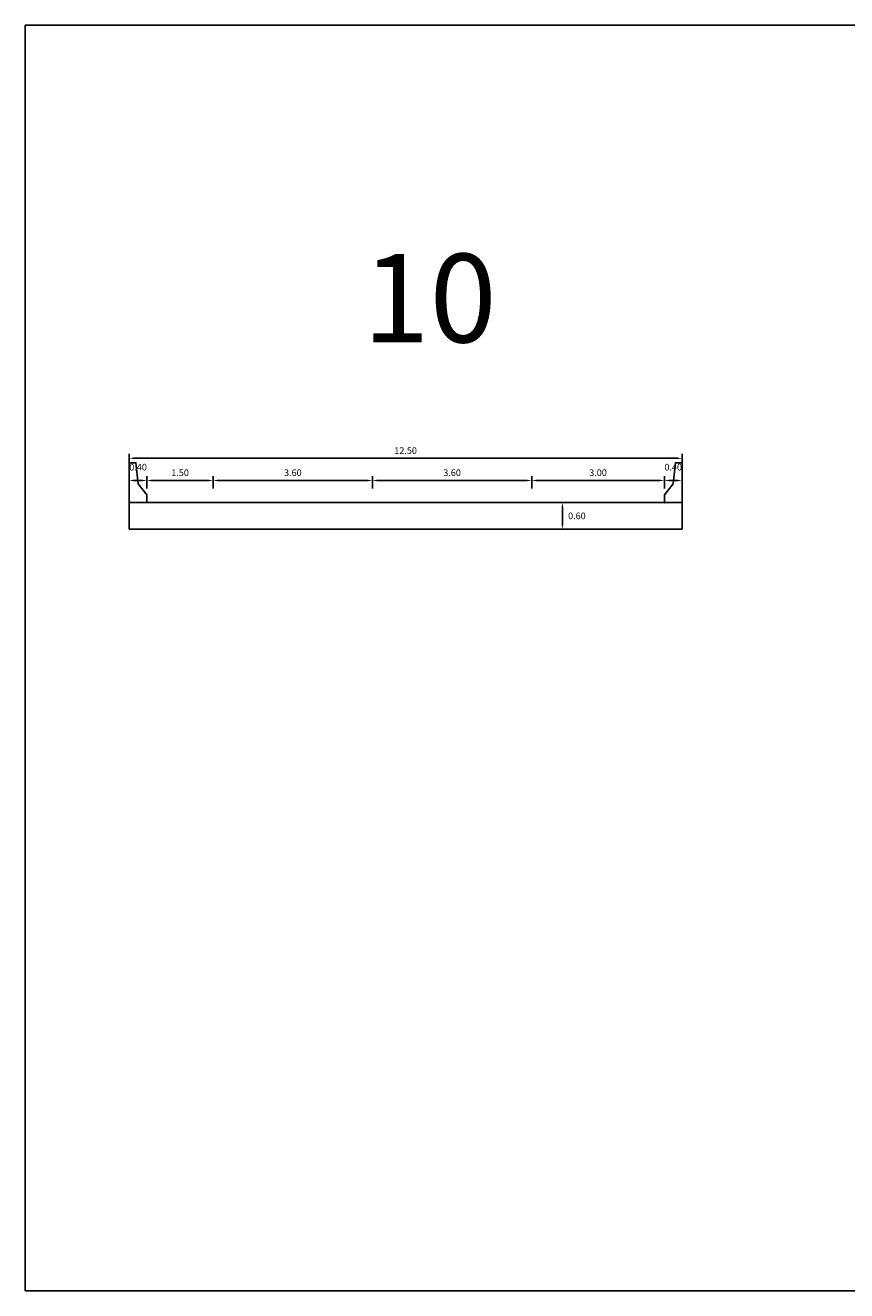
# Model space of a CAD drawing. Units: metres. Extents: x 289032 to 563052, y 8620785 to 8725545.
# Drawn here: x 520247 to 520265, y 8725216 to 8725245 of the extents above; entities that cross this region are included whole.
import ezdxf

# ---------------------------------------------------------------- set-up
doc = ezdxf.new("R2010")
doc.units = ezdxf.units.M
doc.header["$LTSCALE"] = 4
doc.header["$PDMODE"] = 32
doc.header["$PDSIZE"] = 5
doc.layers.get('0').update_dxf_attribs({"linetype": 'CONTINUOUS'})
doc.layers.get('Defpoints').update_dxf_attribs({"linetype": 'CONTINUOUS'})
doc.layers.add('A-Muro New Jersey', color=46, linetype='CONTINUOUS')
doc.layers.add('VigaCajon', color=3, linetype='CONTINUOUS')
doc.layers.add('ACOTADO', color=1, linetype='CONTINUOUS', lineweight=0)
doc.styles.add('T 100', font='romans.shx')
doc.dimstyles.new('ESTANDAR  100', dxfattribs={"dimtxt": 0.12, "dimasz": 0.1, "dimexe": 0.18, "dimexo": 0.0625, "dimgap": 0.1, "dimtad": 1, "dimtih": 1, "dimtoh": 1, "dimzin": 0, "dimdsep": 46, "dimtxsty": 'T 100', "dimcen": 0.09, "dimdle": 0.2, "dimclrd": 40, "dimclre": 40, "dimadec": 0, "dimazin": 0, "dimtfac": 1, "dimtmove": 2, "dimatfit": 3, "dimfxl": 0.18, "dimfxlon": 1, "dimtolj": 1, "dimtzin": 0, "dimarcsym": 0})

# ---------------------------------------------------------------- blocks, each defined once
blk = doc.blocks.new('*D618')
at = {"layer": 'ACOTADO', "color": 40, "lineweight": -2, "ltscale": 1.5, "transparency": 16777216}
for p, q in [((520260.982, 8725234.338), (520260.982, 8725234.618)), ((520261.282, 8725234.518), (520261.082, 8725234.518)), ((520261.382, 8725234.338), (520261.382, 8725234.618))]:
    blk.add_line(p, q, dxfattribs=at)
at = {"layer": 'ACOTADO', "color": 40, "ltscale": 1.5, "transparency": 16777216}
for points in [[(520261.082, 8725234.534), (520261.082, 8725234.501), (520260.982, 8725234.518)], [(520261.282, 8725234.534), (520261.282, 8725234.501), (520261.382, 8725234.518)]]:
    blk.add_solid(points, dxfattribs=at)
at = {"layer": 'Defpoints', "color": 0, "ltscale": 1.5, "transparency": 16777216}
for p in [(520260.982, 8725234.518), (520260.982, 8725234.018), (520261.382, 8725234.018)]:
    blk.add_point(p, dxfattribs=at)
at = {"layer": 'ACOTADO', "color": 0, "ltscale": 1.5, "transparency": 16777216, "insert": (520261.182, 8725234.818), "char_height": 0.15, "attachment_point": 5, "style": 'T 100'}
blk.add_mtext('\\A1;0.40', dxfattribs=at)
blk = doc.blocks.new('*D619')
at = {"layer": 'ACOTADO', "color": 40, "lineweight": -2, "ltscale": 1.5, "transparency": 16777216}
for p, q in [((520249.282, 8725234.338), (520249.282, 8725234.618)), ((520250.682, 8725234.518), (520249.382, 8725234.518)), ((520250.782, 8725234.338), (520250.782, 8725234.618))]:
    blk.add_line(p, q, dxfattribs=at)
at = {"layer": 'ACOTADO', "color": 40, "ltscale": 1.5, "transparency": 16777216}
for points in [[(520249.382, 8725234.534), (520249.382, 8725234.501), (520249.282, 8725234.518)], [(520250.682, 8725234.534), (520250.682, 8725234.501), (520250.782, 8725234.518)]]:
    blk.add_solid(points, dxfattribs=at)
at = {"layer": 'Defpoints', "color": 0, "ltscale": 1.5, "transparency": 16777216}
for p in [(520249.282, 8725234.518), (520249.282, 8725234.018), (520250.782, 8725234.018)]:
    blk.add_point(p, dxfattribs=at)
at = {"layer": 'ACOTADO', "color": 0, "ltscale": 1.5, "transparency": 16777216, "insert": (520250.032, 8725234.693), "char_height": 0.15, "attachment_point": 5, "style": 'T 100'}
blk.add_mtext('\\A1;1.50', dxfattribs=at)
blk = doc.blocks.new('*D620')
at = {"layer": 'ACOTADO', "color": 40, "lineweight": -2, "ltscale": 1.5, "transparency": 16777216}
for p, q in [((520248.882, 8725234.338), (520248.882, 8725234.618)), ((520249.182, 8725234.518), (520248.982, 8725234.518)), ((520249.282, 8725234.338), (520249.282, 8725234.618))]:
    blk.add_line(p, q, dxfattribs=at)
at = {"layer": 'ACOTADO', "color": 40, "ltscale": 1.5, "transparency": 16777216}
for points in [[(520248.982, 8725234.534), (520248.982, 8725234.501), (520248.882, 8725234.518)], [(520249.182, 8725234.534), (520249.182, 8725234.501), (520249.282, 8725234.518)]]:
    blk.add_solid(points, dxfattribs=at)
at = {"layer": 'Defpoints', "color": 0, "ltscale": 1.5, "transparency": 16777216}
for p in [(520248.882, 8725234.518), (520248.882, 8725234.018), (520249.282, 8725234.018)]:
    blk.add_point(p, dxfattribs=at)
at = {"layer": 'ACOTADO', "color": 0, "ltscale": 1.5, "transparency": 16777216, "insert": (520249.082, 8725234.818), "char_height": 0.15, "attachment_point": 5, "style": 'T 100'}
blk.add_mtext('\\A1;0.40', dxfattribs=at)
blk = doc.blocks.new('*D621')
at = {"layer": 'ACOTADO', "color": 40, "lineweight": -2, "ltscale": 1.5, "transparency": 16777216}
for p, q in [((520248.882, 8725234.838), (520248.882, 8725235.118)), ((520261.382, 8725234.838), (520261.382, 8725235.118)), ((520261.282, 8725235.018), (520248.982, 8725235.018))]:
    blk.add_line(p, q, dxfattribs=at)
at = {"layer": 'ACOTADO', "color": 40, "ltscale": 1.5, "transparency": 16777216}
for points in [[(520248.982, 8725235.034), (520248.982, 8725235.001), (520248.882, 8725235.018)], [(520261.282, 8725235.034), (520261.282, 8725235.001), (520261.382, 8725235.018)]]:
    blk.add_solid(points, dxfattribs=at)
at = {"layer": 'Defpoints', "color": 0, "ltscale": 1.5, "transparency": 16777216}
for p in [(520248.882, 8725235.018), (520248.882, 8725234.018), (520261.382, 8725234.018)]:
    blk.add_point(p, dxfattribs=at)
at = {"layer": 'ACOTADO', "color": 0, "ltscale": 1.5, "transparency": 16777216, "insert": (520255.132, 8725235.193), "char_height": 0.15, "attachment_point": 5, "style": 'T 100'}
blk.add_mtext('\\A1;12.50', dxfattribs=at)
blk = doc.blocks.new('*D622')
at = {"layer": 'ACOTADO', "color": 40, "lineweight": -2, "ltscale": 1.5, "transparency": 16777216}
for p, q in [((520250.782, 8725234.338), (520250.782, 8725234.618)), ((520250.882, 8725234.518), (520254.282, 8725234.518)), ((520254.382, 8725234.338), (520254.382, 8725234.618))]:
    blk.add_line(p, q, dxfattribs=at)
at = {"layer": 'ACOTADO', "color": 40, "ltscale": 1.5, "transparency": 16777216}
for points in [[(520250.882, 8725234.534), (520250.882, 8725234.501), (520250.782, 8725234.518)], [(520254.282, 8725234.534), (520254.282, 8725234.501), (520254.382, 8725234.518)]]:
    blk.add_solid(points, dxfattribs=at)
at = {"layer": 'Defpoints', "color": 0, "ltscale": 1.5, "transparency": 16777216}
for p in [(520254.382, 8725234.518), (520250.782, 8725234.018), (520254.382, 8725234.018)]:
    blk.add_point(p, dxfattribs=at)
at = {"layer": 'ACOTADO', "color": 0, "ltscale": 1.5, "transparency": 16777216, "insert": (520252.582, 8725234.693), "char_height": 0.15, "attachment_point": 5, "style": 'T 100'}
blk.add_mtext('\\A1;3.60', dxfattribs=at)
blk = doc.blocks.new('*D623')
at = {"layer": 'ACOTADO', "color": 40, "lineweight": -2, "ltscale": 1.5, "transparency": 16777216}
for p, q in [((520254.382, 8725234.338), (520254.382, 8725234.618)), ((520257.882, 8725234.518), (520254.482, 8725234.518)), ((520257.982, 8725234.338), (520257.982, 8725234.618))]:
    blk.add_line(p, q, dxfattribs=at)
at = {"layer": 'ACOTADO', "color": 40, "ltscale": 1.5, "transparency": 16777216}
for points in [[(520254.482, 8725234.534), (520254.482, 8725234.501), (520254.382, 8725234.518)], [(520257.882, 8725234.534), (520257.882, 8725234.501), (520257.982, 8725234.518)]]:
    blk.add_solid(points, dxfattribs=at)
at = {"layer": 'Defpoints', "color": 0, "ltscale": 1.5, "transparency": 16777216}
for p in [(520254.382, 8725234.518), (520254.382, 8725234.018), (520257.982, 8725234.018)]:
    blk.add_point(p, dxfattribs=at)
at = {"layer": 'ACOTADO', "color": 0, "ltscale": 1.5, "transparency": 16777216, "insert": (520256.182, 8725234.693), "char_height": 0.15, "attachment_point": 5, "style": 'T 100'}
blk.add_mtext('\\A1;3.60', dxfattribs=at)
blk = doc.blocks.new('*D624')
at = {"layer": 'ACOTADO', "color": 40, "lineweight": -2, "ltscale": 1.5, "transparency": 16777216}
for p, q in [((520257.982, 8725234.338), (520257.982, 8725234.618)), ((520258.082, 8725234.518), (520260.882, 8725234.518)), ((520260.982, 8725234.338), (520260.982, 8725234.618))]:
    blk.add_line(p, q, dxfattribs=at)
at = {"layer": 'ACOTADO', "color": 40, "ltscale": 1.5, "transparency": 16777216}
for points in [[(520258.082, 8725234.534), (520258.082, 8725234.501), (520257.982, 8725234.518)], [(520260.882, 8725234.534), (520260.882, 8725234.501), (520260.982, 8725234.518)]]:
    blk.add_solid(points, dxfattribs=at)
at = {"layer": 'Defpoints', "color": 0, "ltscale": 1.5, "transparency": 16777216}
for p in [(520260.982, 8725234.518), (520257.982, 8725234.018), (520260.982, 8725234.018)]:
    blk.add_point(p, dxfattribs=at)
at = {"layer": 'ACOTADO', "color": 0, "ltscale": 1.5, "transparency": 16777216, "insert": (520259.482, 8725234.693), "char_height": 0.15, "attachment_point": 5, "style": 'T 100'}
blk.add_mtext('\\A1;3.00', dxfattribs=at)
blk = doc.blocks.new('*D625')
at = {"layer": 'ACOTADO', "color": 40, "lineweight": -2, "ltscale": 1.5, "transparency": 16777216}
for p, q in [((520258.496, 8725234.018), (520258.776, 8725234.018)), ((520258.676, 8725233.918), (520258.676, 8725233.518)), ((520258.496, 8725233.418), (520258.776, 8725233.418))]:
    blk.add_line(p, q, dxfattribs=at)
at = {"layer": 'ACOTADO', "color": 40, "ltscale": 1.5, "transparency": 16777216}
for points in [[(520258.659, 8725233.918), (520258.692, 8725233.918), (520258.676, 8725234.018)], [(520258.659, 8725233.518), (520258.692, 8725233.518), (520258.676, 8725233.418)]]:
    blk.add_solid(points, dxfattribs=at)
at = {"layer": 'Defpoints', "color": 0, "ltscale": 1.5, "transparency": 16777216}
for p in [(520258.201, 8725234.018), (520258.181, 8725233.418), (520258.676, 8725233.418)]:
    blk.add_point(p, dxfattribs=at)
at = {"layer": 'ACOTADO', "color": 0, "ltscale": 1.5, "transparency": 16777216, "insert": (520259.004, 8725233.718), "char_height": 0.15, "attachment_point": 5, "style": 'T 100'}
blk.add_mtext('\\A1;0.60', dxfattribs=at)

msp = doc.modelspace()

# ---------------------------------------------------------------- linework, layer by layer
msp.add_line((520246.531965, 8725244.802202), (520383.894587, 8725244.802202))
msp.add_lwpolyline([(520383.894587, 8725216.210226), (520246.531965, 8725216.210226), (520246.531965, 8725244.802202)])
at = {"layer": 'A-Muro New Jersey'}
for points in [[(520248.881526, 8725234.017576), (520248.881526, 8725234.917576), (520249.031526, 8725234.917576), (520249.084818, 8725234.437931), (520249.281526, 8725234.190639), (520249.281526, 8725234.025576)], [(520261.381526, 8725234.017576), (520261.381526, 8725234.917576), (520261.231526, 8725234.917576), (520261.178235, 8725234.437931), (520260.981526, 8725234.190639), (520260.981526, 8725234.009576)]]:
    msp.add_lwpolyline(points, close=True, dxfattribs=at)
at = {"layer": 'VigaCajon'}
for points in [[(520248.881526, 8725234.017576), (520261.381526, 8725234.017576)], [(520248.881526, 8725234.017576), (520248.881526, 8725233.417576), (520261.381526, 8725233.417576), (520261.381526, 8725234.017576)]]:
    msp.add_lwpolyline(points, dxfattribs=at)

# ---------------------------------------------------------------- texts
at = {"layer": 'Defpoints', "color": 3}
msp.add_text('10', height=2, dxfattribs=at).set_placement((520254.160679, 8725237.63848))

# ---------------------------------------------------------------- dimensions: what is measured, and where the dimension line sits
at = {"layer": 'ACOTADO', "color": 0, "ltscale": 1.5}
for base, p1, p2, angle, picture, middle in [((520248.881526, 8725235.017576), (520261.381526, 8725234.017576), (520248.881526, 8725234.017576), 180, '*D621', (520255.131526, 8725235.192576)), ((520248.881526, 8725234.517576), (520249.281526, 8725234.017576), (520248.881526, 8725234.017576), 180, '*D620', (520249.081526, 8725234.817576)), ((520249.281526, 8725234.517576), (520250.781526, 8725234.017576), (520249.281526, 8725234.017576), 180, '*D619', (520250.031526, 8725234.692576)), ((520254.381526, 8725234.517576), (520257.981526, 8725234.017576), (520254.381526, 8725234.017576), 180, '*D623', (520256.181526, 8725234.692576)), ((520260.981526, 8725234.517576), (520261.381526, 8725234.017576), (520260.981526, 8725234.017576), 180, '*D618', (520261.181526, 8725234.817576)), ((520258.675691, 8725233.417576), (520258.20128, 8725234.017576), (520258.180895, 8725233.417576), 90, '*D625', (520259.004263, 8725233.717576))]:
    dim = msp.add_linear_dim(base=base, p1=p1, p2=p2, angle=angle, dimstyle='ESTANDAR  100', override={"dimtxt": 0.15, "dimasz": 0.1, "dimexe": 0.1, "dimtad": 2, "dimtih": 1, "dimtoh": 1, "dimdle": 0.1, "dimclrd": 40, "dimclre": 40, "dimclrt": 0}, dxfattribs=at)
    dim.commit()
    dim.dimension.update_dxf_attribs({"geometry": picture, "text_midpoint": middle})
for base, p1, p2, picture, middle in [((520254.381526, 8725234.517576), (520250.781526, 8725234.017576), (520254.381526, 8725234.017576), '*D622', (520252.581526, 8725234.692576)), ((520260.981526, 8725234.517576), (520257.981526, 8725234.017576), (520260.981526, 8725234.017576), '*D624', (520259.481526, 8725234.692576))]:
    dim = msp.add_linear_dim(base=base, p1=p1, p2=p2, dimstyle='ESTANDAR  100', override={"dimtxt": 0.15, "dimasz": 0.1, "dimexe": 0.1, "dimtad": 2, "dimtih": 1, "dimtoh": 1, "dimdle": 0.1, "dimclrd": 40, "dimclre": 40, "dimclrt": 0}, dxfattribs=at)
    dim.commit()
    dim.dimension.update_dxf_attribs({"geometry": picture, "text_midpoint": middle})

doc.saveas('drawing.dxf')
